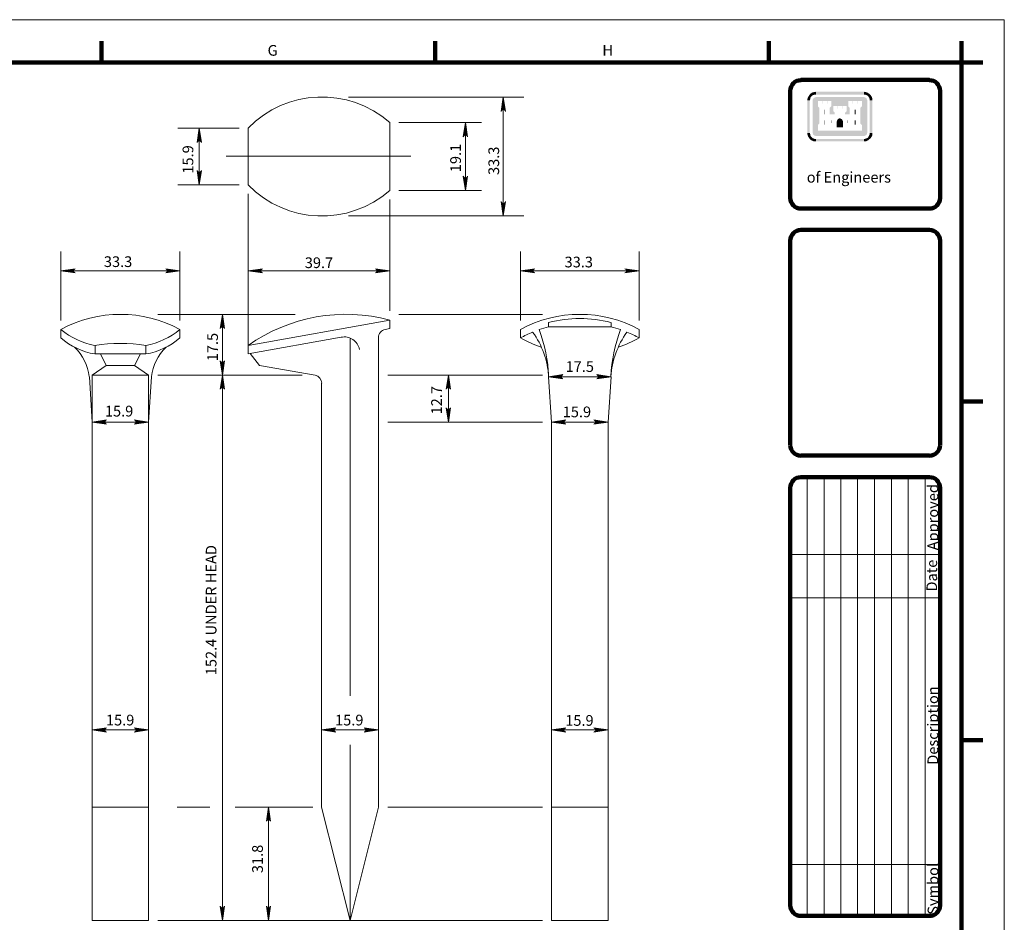
# Model space of a CAD drawing. Units: metres. Extents: x 296.06 to 297.21, y -119.91 to -119.27.
# Drawn here: x 296.62 to 296.9, y -119.52 to -119.27 of the extents above; entities that cross this region are included whole.
import ezdxf

# ---------------------------------------------------------------- set-up
doc = ezdxf.new("R2010")
doc.units = ezdxf.units.M
doc.header["$MEASUREMENT"] = 0
doc.linetypes.add('DGN Style 7', pattern=[0.018666000000000002, 0.0084, -0.003733, 0.0028, -0.003733])
for name, color, linetype, lineweight in [('Level 1', 7, 'Continuous', 0), ('Level 10', 7, 'Continuous', 0), ('Level 46', 7, 'Continuous', 0)]:
    doc.layers.add(name, color=color, linetype=linetype, lineweight=lineweight)
doc.styles.add('Style-Arial', font='txt')

# ---------------------------------------------------------------- blocks, each defined once
blk = doc.blocks.new('LARROW')
at = {"layer": 'Level 46', "color": 7, "linetype": 'Continuous', "lineweight": 0, "flags": 128}
blk.add_lwpolyline([(-0.004, 0.0006), (-0.0038, 0.0005), (-0.0035, 0.0002), (-0.0035, -0.0002), (-0.0038, -0.0005), (-0.004, -0.0006), (0, 0), (-0.004, 0.0006), (-0.0003, 0), (-0.0037, -0.0005), (-0.0034, -0.0002), (-0.0034, 0.0002), (-0.0037, 0.0005), (-0.0006, 0), (-0.0035, -0.0004), (-0.0033, -0.0002), (-0.0033, 0.0002), (-0.0035, 0.0004), (-0.0009, 0), (-0.0033, -0.0003), (-0.0032, -0.0002), (-0.0032, 0.0002), (-0.0033, 0.0003), (-0.0012, 0), (-0.0031, -0.0002), (-0.0031, 0.0002), (-0.0016, 0), (-0.003, -0.0001), (-0.003, 0.0001), (-0.002, 0), (-0.0029, 0)], dxfattribs=at)

msp = doc.modelspace()

# ---------------------------------------------------------------- hatches: boundary and pattern name
at = {"layer": 'Level 1', "linetype": 'Continuous', "lineweight": 0}
for points in [[(296.845, -119.2929), (296.845, -119.2926), (296.8451, -119.2923), (296.8452, -119.292), (296.8454, -119.2917), (296.8456, -119.2914), (296.8458, -119.2911), (296.8461, -119.2909), (296.8464, -119.2907), (296.8468, -119.2906), (296.8471, -119.2906), (296.8474, -119.2905), (296.8474, -119.2913), (296.8472, -119.2913), (296.847, -119.2913), (296.8468, -119.2914), (296.8465, -119.2915), (296.8464, -119.2916), (296.8462, -119.2918), (296.846, -119.292), (296.8459, -119.2921), (296.8458, -119.2924), (296.8458, -119.2926), (296.8457, -119.2929)], [(296.8474, -119.3029), (296.847, -119.3028), (296.8469, -119.3027), (296.8467, -119.3026), (296.8466, -119.3023), (296.8465, -119.302), (296.8465, -119.2929), (296.8465, -119.2927), (296.8467, -119.2924), (296.8469, -119.2922), (296.8472, -119.2921), (296.8474, -119.292), (296.8541, -119.292), (296.8541, -119.2945), (296.8535, -119.2945), (296.8535, -119.2952), (296.8534, -119.2952), (296.8534, -119.2945), (296.8523, -119.2945), (296.8523, -119.296), (296.8527, -119.2964), (296.8527, -119.2968), (296.8513, -119.2968), (296.8513, -119.295), (296.8517, -119.2946), (296.8517, -119.2931), (296.8506, -119.2931), (296.8506, -119.2938), (296.8505, -119.2938), (296.8505, -119.2931), (296.8493, -119.2931), (296.8493, -119.2938), (296.8492, -119.2938), (296.8492, -119.2931), (296.848, -119.2931), (296.848, -119.2946), (296.8484, -119.295), (296.8484, -119.2994), (296.848, -119.2998), (296.848, -119.3014), (296.8541, -119.3014), (296.8541, -119.3029)], [(296.8541, -119.3029), (296.8541, -119.3014), (296.8603, -119.3014), (296.8603, -119.2998), (296.8599, -119.2994), (296.8599, -119.295), (296.8603, -119.2946), (296.8603, -119.2931), (296.8591, -119.2931), (296.8591, -119.2938), (296.859, -119.2938), (296.859, -119.2931), (296.8578, -119.2931), (296.8578, -119.2938), (296.8577, -119.2938), (296.8577, -119.2931), (296.8565, -119.2931), (296.8565, -119.2946), (296.8569, -119.295), (296.8569, -119.2968), (296.8556, -119.2968), (296.8556, -119.2964), (296.856, -119.296), (296.856, -119.2945), (296.8548, -119.2945), (296.8548, -119.2952), (296.8547, -119.2952), (296.8547, -119.2945), (296.8541, -119.2945), (296.8541, -119.292), (296.8609, -119.292), (296.8611, -119.2921), (296.8614, -119.2922), (296.8616, -119.2924), (296.8617, -119.2927), (296.8618, -119.2929), (296.8618, -119.302), (296.8617, -119.3023), (296.8616, -119.3026), (296.8614, -119.3027), (296.8612, -119.3028), (296.8609, -119.3029)], [(296.8625, -119.2929), (296.8625, -119.2926), (296.8624, -119.2924), (296.8623, -119.2921), (296.8622, -119.292), (296.8621, -119.2918), (296.8619, -119.2916), (296.8617, -119.2915), (296.8615, -119.2914), (296.8612, -119.2913), (296.861, -119.2913), (296.8609, -119.2913), (296.8609, -119.2905), (296.8612, -119.2906), (296.8614, -119.2906), (296.8618, -119.2907), (296.8621, -119.2909), (296.8624, -119.2911), (296.8627, -119.2914), (296.8629, -119.2917), (296.8631, -119.292), (296.8632, -119.2923), (296.8632, -119.2926), (296.8632, -119.2929)], [(296.8532, -119.3005), (296.8532, -119.2989), (296.8533, -119.2988), (296.8533, -119.2986), (296.8534, -119.2984), (296.8536, -119.2982), (296.8537, -119.2981), (296.8539, -119.298), (296.8541, -119.2979), (296.8541, -119.3005)], [(296.8541, -119.3005), (296.8541, -119.2979), (296.8543, -119.298), (296.8545, -119.2981), (296.8547, -119.2982), (296.8548, -119.2984), (296.8549, -119.2986), (296.855, -119.2988), (296.855, -119.2989), (296.855, -119.3005)], [(296.8468, -119.3044), (296.8464, -119.3042), (296.8461, -119.3041), (296.8458, -119.3038), (296.8456, -119.3036), (296.8454, -119.3033), (296.8452, -119.303), (296.8451, -119.3027), (296.845, -119.3023), (296.845, -119.3021), (296.8457, -119.3021), (296.8458, -119.3024), (296.8458, -119.3026), (296.8459, -119.3028), (296.846, -119.303), (296.8462, -119.3032), (296.8464, -119.3034), (296.8465, -119.3035), (296.8468, -119.3036), (296.847, -119.3037), (296.8472, -119.3037), (296.8474, -119.3037), (296.8474, -119.3044), (296.8471, -119.3044)], [(296.8609, -119.3044), (296.8609, -119.3037), (296.861, -119.3037), (296.8612, -119.3037), (296.8615, -119.3036), (296.8617, -119.3035), (296.8619, -119.3034), (296.8621, -119.3032), (296.8622, -119.303), (296.8623, -119.3028), (296.8624, -119.3026), (296.8625, -119.3024), (296.8625, -119.3021), (296.8632, -119.3021), (296.8632, -119.3023), (296.8632, -119.3027), (296.8631, -119.303), (296.8629, -119.3033), (296.8627, -119.3036), (296.8624, -119.3038), (296.8621, -119.3041), (296.8618, -119.3042), (296.8614, -119.3044), (296.8612, -119.3044)]]:
    msp.add_hatch(color=7, dxfattribs=at).paths.add_polyline_path(points)

# ---------------------------------------------------------------- linework, layer by layer
at = {"layer": 'Level 1', "color": 7, "linetype": 'Continuous', "lineweight": 0}
for p, q in [((296.9002, -119.2703), (296.0592, -119.2703)), ((296.9002, -119.8643), (296.9002, -119.2703))]:
    msp.add_line(p, q, dxfattribs=at)
at = {"layer": 'Level 1', "color": 7, "linetype": 'Continuous', "lineweight": 106}
for p, q in [((296.6472, -119.2763), (296.6472, -119.2823)), ((296.7407, -119.2763), (296.7407, -119.2823)), ((296.8342, -119.2763), (296.8342, -119.2823)), ((296.8882, -119.2763), (296.8882, -119.2823)), ((296.0862, -119.2823), (296.8882, -119.2823)), ((296.8342, -119.2823), (296.8882, -119.2823)), ((296.8882, -119.2823), (296.8882, -119.8523)), ((296.8942, -119.2823), (296.8882, -119.2823)), ((296.8942, -119.3773), (296.8882, -119.3773)), ((296.8942, -119.4723), (296.8882, -119.4723))]:
    msp.add_line(p, q, dxfattribs=at)
at = {"layer": 'Level 1', "color": 7, "linetype": 'Continuous', "lineweight": 100}
for p, q in [((296.8402, -119.3895), (296.8402, -119.3322)), ((296.8822, -119.3895), (296.8822, -119.3322))]:
    msp.add_line(p, q, dxfattribs=at)
at = {"layer": 'Level 1', "color": 7, "linetype": 'Continuous', "lineweight": 13}
for p, q in [((296.845, -119.3985), (296.845, -119.5215)), ((296.8497, -119.3985), (296.8497, -119.5215)), ((296.8544, -119.3985), (296.8544, -119.5215)), ((296.8591, -119.3985), (296.8591, -119.5215)), ((296.8638, -119.3985), (296.8638, -119.5215)), ((296.8686, -119.3985), (296.8686, -119.5215)), ((296.8733, -119.3985), (296.8733, -119.5215)), ((296.878, -119.3985), (296.878, -119.5215)), ((296.8402, -119.4202), (296.8822, -119.4202)), ((296.8402, -119.4324), (296.8822, -119.4324)), ((296.8402, -119.5071), (296.8822, -119.5071))]:
    msp.add_line(p, q, dxfattribs=at)
at = {"layer": 'Level 1', "color": 7, "linetype": 'Continuous', "lineweight": 100, "flags": 128}
for points in [[(296.8432, -119.2872), (296.8792, -119.2872)], [(296.8402, -119.3202), (296.8402, -119.2902)], [(296.8822, -119.2902), (296.8822, -119.3202)], [(296.8792, -119.3232), (296.8432, -119.3232)], [(296.8792, -119.3292), (296.8432, -119.3292)], [(296.8792, -119.3925), (296.8432, -119.3925)], [(296.8792, -119.3985), (296.8432, -119.3985)], [(296.8792, -119.3985), (296.8432, -119.3985)], [(296.8402, -119.4015), (296.8402, -119.5185)], [(296.8822, -119.5185), (296.8822, -119.4015)], [(296.8432, -119.5215), (296.8792, -119.5215)], [(296.8432, -119.5215), (296.8792, -119.5215)]]:
    msp.add_lwpolyline(points, dxfattribs=at)
at = {"layer": 'Level 1', "color": 7, "linetype": 'Continuous', "lineweight": 100, "extrusion": (0, 0, -1)}
for centre, radius, start, end in [((-296.843203, -119.290246), 0.003, 0, 90), ((-296.879203, -119.290246), 0.0029999999955601, 90, 180), ((-296.879203, -119.320246), 0.003, 180, 270), ((-296.843203, -119.332246), 0.003, 0, 90), ((-296.879203, -119.332246), 0.0029999999955601, 90, 180), ((-296.879203, -119.389531), 0.003, 180, 270), ((-296.843204, -119.401531), 0.00299999999778, 0, 90), ((-296.879203, -119.401531), 0.0029999999933401, 90, 180)]:
    msp.add_arc(centre, radius, start, end, dxfattribs=at)
at = {"layer": 'Level 1', "color": 7, "linetype": 'Continuous', "lineweight": 100}
for centre, radius, start, end in [((296.843203, -119.320246), 0.003, 180, 270), ((296.843204, -119.389531), 0.003, 180, 270), ((296.843204, -119.518531), 0.00299999999778, 180, 270), ((296.879203, -119.518531), 0.0029999999933401, 270, 0)]:
    msp.add_arc(centre, radius, start, end, dxfattribs=at)
at = {"layer": 'Level 1', "color": 7, "linetype": 'Continuous', "lineweight": 0, "extrusion": (0, 0, -1)}
for points in [[(-296.845, -119.3021), (-296.8457, -119.3021), (-296.845, -119.2929), (-296.8457, -119.2929)], [(-296.8498, -119.2968), (-296.8499, -119.2968), (-296.8498, -119.2955), (-296.8499, -119.2955)], [(-296.8498, -119.2997), (-296.8499, -119.2997), (-296.8498, -119.2985), (-296.8499, -119.2985)], [(-296.8518, -119.2993), (-296.8519, -119.2993), (-296.8518, -119.2985), (-296.8519, -119.2985)], [(-296.8474, -119.3037), (-296.8609, -119.3037), (-296.8474, -119.3044), (-296.8609, -119.3044)]]:
    msp.add_solid(points, dxfattribs=at)
at = {"layer": 'Level 1', "color": 7, "linetype": 'Continuous', "lineweight": 0}
for points in [[(296.8474, -119.2913), (296.8609, -119.2913), (296.8474, -119.2905), (296.8609, -119.2905)], [(296.8632, -119.3021), (296.8625, -119.3021), (296.8632, -119.2929), (296.8625, -119.2929)], [(296.8585, -119.2968), (296.8583, -119.2968), (296.8585, -119.2955), (296.8583, -119.2955)], [(296.8564, -119.2993), (296.8563, -119.2993), (296.8564, -119.2985), (296.8563, -119.2985)], [(296.8585, -119.2997), (296.8583, -119.2997), (296.8585, -119.2985), (296.8583, -119.2985)]]:
    msp.add_solid(points, dxfattribs=at)
at = {"layer": 'Level 10', "color": 7, "linetype": 'Continuous', "lineweight": 13}
for p, q in [((296.6883, -119.3007), (296.6883, -119.3166)), ((296.728, -119.2991), (296.728, -119.3182)), ((296.728, -119.3545), (296.6883, -119.3616)), ((296.728, -119.3545), (296.728, -119.3569)), ((296.7725, -119.3564), (296.7725, -119.3552)), ((296.7725, -119.3564), (296.79, -119.3564)), ((296.79, -119.3564), (296.79, -119.3552)), ((296.6358, -119.3595), (296.6358, -119.3571)), ((296.6692, -119.3595), (296.6692, -119.3571)), ((296.7144, -119.3593), (296.6883, -119.364)), ((296.7248, -119.491), (296.7248, -119.3594)), ((296.728, -119.3569), (296.7267, -119.3571)), ((296.7267, -119.3571), (296.728, -119.3569)), ((296.7646, -119.3595), (296.7646, -119.3571)), ((296.7979, -119.3595), (296.7979, -119.3571)), ((296.6454, -119.364), (296.6454, -119.3616)), ((296.6596, -119.364), (296.6596, -119.3616)), ((296.6883, -119.3616), (296.6883, -119.364)), ((296.6454, -119.364), (296.6596, -119.364)), ((296.6485, -119.3672), (296.6469, -119.364)), ((296.6565, -119.3672), (296.6581, -119.364)), ((296.6915, -119.3672), (296.6889, -119.3639)), ((296.6446, -119.3699), (296.6485, -119.3672)), ((296.6485, -119.3672), (296.6565, -119.3672)), ((296.6565, -119.3672), (296.6604, -119.3699)), ((296.6915, -119.3672), (296.7071, -119.3699)), ((296.6438, -119.3704), (296.6446, -119.3831)), ((296.6446, -119.5228), (296.6446, -119.3699)), ((296.6446, -119.3699), (296.6604, -119.3699)), ((296.6604, -119.5228), (296.6604, -119.3699)), ((296.6612, -119.3704), (296.6604, -119.3831)), ((296.7725, -119.3704), (296.7733, -119.3831)), ((296.79, -119.3704), (296.7892, -119.3831)), ((296.7089, -119.491), (296.7089, -119.3722)), ((296.7733, -119.5228), (296.7733, -119.3831)), ((296.7892, -119.5228), (296.7892, -119.3831)), ((296.6446, -119.491), (296.6604, -119.491)), ((296.7169, -119.5228), (296.7089, -119.491)), ((296.7248, -119.491), (296.7169, -119.5228)), ((296.7733, -119.491), (296.7892, -119.491)), ((296.6446, -119.5228), (296.6604, -119.5228)), ((296.7733, -119.5228), (296.7892, -119.5228))]:
    msp.add_line(p, q, dxfattribs=at)
for centre, radius, start, end in [((296.708974, -119.320787), 0.028825222271758, 48.742239, 135.838981), ((296.652495, -119.387743), 0.0348490909031414, 61.424764, 118.575236), ((296.715757, -119.400374), 0.0474940525805726, 75.083047, 125.324897), ((296.781245, -119.387743), 0.0348490909031414, 61.424764, 118.575236), ((296.781245, -119.390147), 0.0348719993637725, 104.5002, 109.066233), ((296.781245, -119.390147), 0.0360626243637725, 75.9886, 104.011397), ((296.649757, -119.339916), 0.0221511016122848, 231.031386, 258.527744), ((296.781245, -119.390147), 0.0348719993637725, 112.279361, 118.554736), ((296.749022, -119.371764), 0.0235343332087604, 3.428817, 36.155578), ((296.730467, -119.371994), 0.0420786273122524, 2.231514, 20.605206), ((296.648611, -119.344741), 0.019538916908076, 229.131675, 260.396197), ((296.652495, -119.405251), 0.0442070084016394, 80.700356, 99.299642), ((296.674757, -119.371938), 0.0136232450605708, 133.854606, 173.329272)]:
    msp.add_arc(centre, radius, start, end, dxfattribs=at)
at = {"layer": 'Level 10', "color": 7, "linetype": 'Continuous', "lineweight": 13, "extrusion": (0, 0, -1)}
for centre, radius, start, end in [((-296.708974, -119.296498), 0.0288252222717579, 228.742239, 315.838981), ((-296.781245, -119.390147), 0.0348719993637724, 104.5002, 109.066233), ((-296.655233, -119.339916), 0.0221511016090891, 231.031386, 258.527744), ((-296.715242, -119.363563), 0.0043402672264115, 78.307139, 168.580981), ((-296.727189, -119.359444), 0.0023812500000095, 0, 78.915381), ((-296.832023, -119.371994), 0.0420786273122523, 2.231514, 20.605206), ((-296.813469, -119.371764), 0.0235343332091675, 3.428817, 36.155578), ((-296.781245, -119.390147), 0.0348719993637724, 112.279361, 118.554736), ((-296.630233, -119.371938), 0.0136232450607347, 133.854606, 173.329272), ((-296.656379, -119.344741), 0.0195389168060498, 229.131675, 260.396197), ((-296.781245, -119.328912), 0.0348490909031414, 288.031628, 298.575233), ((-296.781245, -119.328912), 0.0348490909031414, 241.424764, 251.968369), ((-296.706551, -119.372215), 0.0023812499999646, 104.036244, 180)]:
    msp.add_arc(centre, radius, start, end, dxfattribs=at)
at = {"layer": 'Level 46', "color": 7, "linetype": 'Continuous', "lineweight": 0}
for p, q in [((296.7164, -119.292), (296.7656, -119.292)), ((296.7598, -119.292), (296.7598, -119.3253)), ((296.6686, -119.3007), (296.6858, -119.3007)), ((296.6746, -119.3007), (296.6746, -119.3166)), ((296.7305, -119.2991), (296.7537, -119.2991)), ((296.7492, -119.2991), (296.7492, -119.3182)), ((296.6686, -119.3166), (296.6858, -119.3166)), ((296.6883, -119.3616), (296.6883, -119.3191)), ((296.728, -119.3519), (296.728, -119.3207)), ((296.7305, -119.3182), (296.7537, -119.3182)), ((296.7164, -119.3253), (296.7656, -119.3253)), ((296.6358, -119.3546), (296.6358, -119.3353)), ((296.6692, -119.3546), (296.6692, -119.3353)), ((296.7646, -119.3546), (296.7646, -119.3353)), ((296.7979, -119.3546), (296.7979, -119.3353)), ((296.6358, -119.3407), (296.6692, -119.3407)), ((296.6883, -119.3407), (296.728, -119.3407)), ((296.7646, -119.3407), (296.7979, -119.3407)), ((296.663, -119.3529), (296.7015, -119.3529)), ((296.6811, -119.3529), (296.6811, -119.3699)), ((296.7305, -119.3529), (296.7708, -119.3529)), ((296.663, -119.3699), (296.7034, -119.3699)), ((296.6811, -119.3699), (296.6811, -119.5228)), ((296.7274, -119.3699), (296.7708, -119.3699)), ((296.7444, -119.3699), (296.7444, -119.3831)), ((296.7725, -119.3704), (296.79, -119.3704)), ((296.6446, -119.3831), (296.6604, -119.3831)), ((296.7274, -119.3831), (296.7708, -119.3831)), ((296.7733, -119.3831), (296.7892, -119.3831)), ((296.6446, -119.4694), (296.6604, -119.4694)), ((296.7089, -119.4694), (296.7248, -119.4694)), ((296.7733, -119.4694), (296.7892, -119.4694)), ((296.6684, -119.491), (296.6776, -119.491)), ((296.6847, -119.491), (296.7064, -119.491)), ((296.694, -119.491), (296.694, -119.5228)), ((296.7274, -119.491), (296.7708, -119.491)), ((296.663, -119.5228), (296.7708, -119.5228))]:
    msp.add_line(p, q, dxfattribs=at)
at = {"layer": 'Level 46', "color": 7, "linetype": 'DGN Style 7', "lineweight": 0}
for p, q in [((296.7169, -119.4598), (296.7169, -119.2943)), ((296.7339, -119.3086), (296.6821, -119.3086)), ((296.7169, -119.5228), (296.7169, -119.4736))]:
    msp.add_line(p, q, dxfattribs=at)

# ---------------------------------------------------------------- block references
at = {"layer": 'Level 46', "color": 7, "linetype": 'Continuous', "lineweight": 0}
for p, rotation in [((296.7598, -119.292), 90), ((296.6746, -119.3007), 90), ((296.7492, -119.2991), 90), ((296.6746, -119.3166), 270), ((296.7492, -119.3182), 270), ((296.7598, -119.3253), 270), ((296.6358, -119.3407), 180), ((296.6883, -119.3407), 180), ((296.7646, -119.3407), 180), ((296.6811, -119.3529), 90), ((296.6811, -119.3699), 270), ((296.6811, -119.3699), 90), ((296.7444, -119.3699), 90), ((296.7725, -119.3704), 180), ((296.7444, -119.3831), 270), ((296.6446, -119.3831), 180), ((296.7733, -119.3831), 180), ((296.6446, -119.4694), 180), ((296.7089, -119.4694), 180), ((296.7733, -119.4694), 180), ((296.694, -119.491), 90), ((296.6811, -119.5228), 270), ((296.694, -119.5228), 270)]:
    msp.add_blockref('LARROW', p, dxfattribs=dict(at, rotation=rotation))
for p in [(296.6692, -119.3407), (296.728, -119.3407), (296.7979, -119.3407), (296.79, -119.3704), (296.6604, -119.3831), (296.7892, -119.3831), (296.6604, -119.4694), (296.7248, -119.4694), (296.7892, -119.4694)]:
    msp.add_blockref('LARROW', p, dxfattribs=at)

# ---------------------------------------------------------------- texts
at = {"layer": 'Level 1', "color": 7, "linetype": 'Continuous', "lineweight": 0, "char_height": 0.003, "attachment_point": 4, "line_spacing_factor": 0.779643, "style": 'Style-Arial'}
for s, insert in [('\\T1.000;G', (296.693746, -119.278901)), ('\\T1.000;H', (296.787561, -119.27885)), ('\\T1.027;of Engineers', (296.844839, -119.314465))]:
    msp.add_mtext(s, dxfattribs=dict(at, insert=insert))
at = {"layer": 'Level 1', "color": 7, "linetype": 'Continuous', "lineweight": 0, "char_height": 0.003, "attachment_point": 4, "rotation": 90, "line_spacing_factor": 0.779643, "style": 'Style-Arial'}
for s, insert in [('\\T1.027;Approved', (296.880166, -119.41904)), ('\\T1.027;Date', (296.879874, -119.430592)), ('\\T1.027;Description', (296.880166, -119.479143)), ('\\T1.027;Symbol', (296.880216, -119.521198))]:
    msp.add_mtext(s, dxfattribs=dict(at, insert=insert))
at = {"layer": 'Level 46', "color": 7, "linetype": 'Continuous', "lineweight": 13, "char_height": 0.003, "attachment_point": 4, "rotation": 90, "line_spacing_factor": 0.779643, "style": 'Style-Arial'}
for s, insert in [('\\T1.027;15.9', (296.671431, -119.313445)), ('\\T1.027;19.1', (296.746431, -119.313045)), ('\\T1.027;33.3', (296.757131, -119.313824)), ('\\T1.027;17.5', (296.678331, -119.366045)), ('\\T1.027;12.7', (296.741106, -119.380945)), ('\\T1.027;152.4 UNDER HEAD', (296.677931, -119.454045)), ('\\T1.027;31.8', (296.690931, -119.509524))]:
    msp.add_mtext(s, dxfattribs=dict(at, insert=insert))
at = {"layer": 'Level 46', "color": 7, "linetype": 'Continuous', "lineweight": 13, "char_height": 0.003, "attachment_point": 4, "line_spacing_factor": 0.779643, "style": 'Style-Arial'}
for s, insert in [('\\T1.027;33.3', (296.647876, -119.338131)), ('\\T1.027;39.7', (296.704176, -119.338431)), ('\\T1.027;33.3', (296.776976, -119.338231)), ('\\T1.027;17.5', (296.777255, -119.367531)), ('\\T1.027;15.9', (296.648155, -119.380031)), ('\\T1.027;15.9', (296.776455, -119.380231)), ('\\T1.027;15.9', (296.648455, -119.466631)), ('\\T1.027;15.9', (296.712655, -119.466631)), ('\\T1.027;15.9', (296.777155, -119.466731))]:
    msp.add_mtext(s, dxfattribs=dict(at, insert=insert))

doc.saveas('drawing.dxf')
